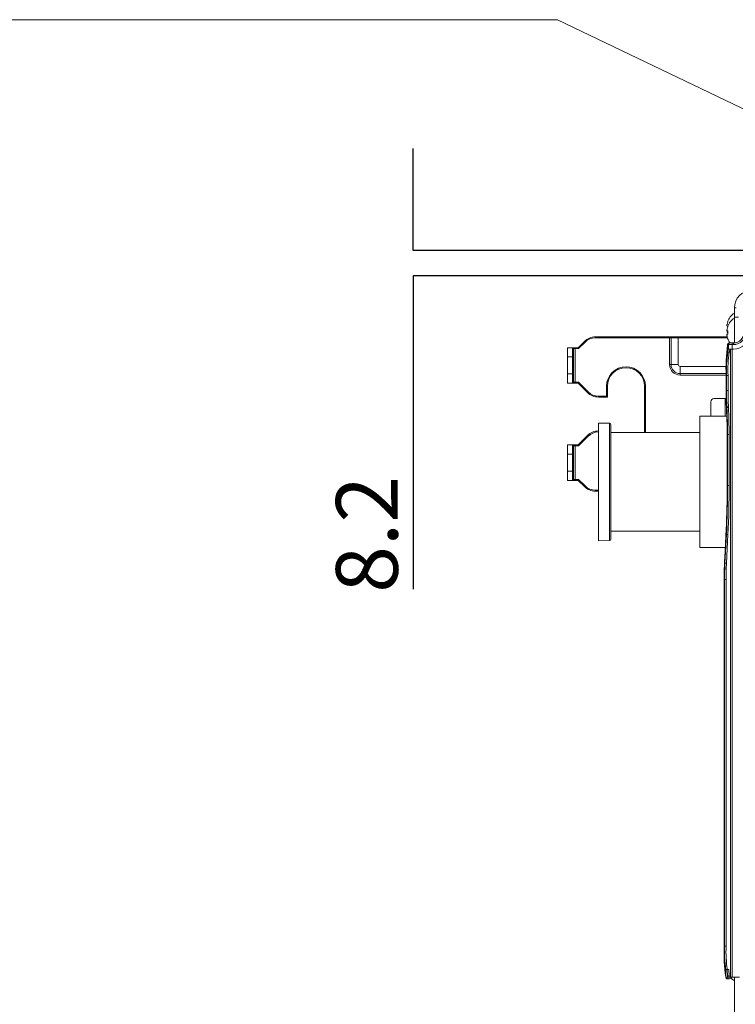
# Model space of a CAD drawing. Units: millimetres. Extents: x 487 to 794, y -42 to 152.
# Drawn here: x 517 to 541, y 54 to 86 of the extents above; entities that cross this region are included whole.
import ezdxf

# ---------------------------------------------------------------- set-up
doc = ezdxf.new("R2010")
doc.units = ezdxf.units.MM
doc.header["$PDSIZE"] = -1
doc.layers.add('SLD-0', color=179, linetype='Continuous')
doc.styles.add('SLDTEXTSTYLE0', font='TXT', dxfattribs={"width": 0.638186})
doc.dimstyles.new('SLDDIMSTYLE1', dxfattribs={"dimtxt": 2, "dimasz": 3.302, "dimexe": 0, "dimexo": 0.0625, "dimgap": 0.5, "dimtad": 1, "dimdec": 1, "dimlfac": 10, "dimrnd": 1e-09, "dimzin": 12, "dimdsep": 46, "dimtxsty": 'SLDTEXTSTYLE0', "dimblk1": 'NONE', "dimblk2": 'NONE', "dimsah": 1, "dimcen": 0.09, "dimadec": 0, "dimazin": 3, "dimtfac": 1, "dimtdec": 1, "dimtofl": 0, "dimtmove": 0, "dimatfit": 3, "dimldrblk": 'NONE', "dimfxl": 1, "dimfrac": 2, "dimtolj": 1, "dimtzin": 12, "dimarcsym": 0})

# ---------------------------------------------------------------- blocks, each defined once
blk = doc.blocks.new('_D_18')
at = {"layer": 'Defpoints', "color": 0, "linetype": 'Continuous'}
for p in [(530.098, 78.527), (550.501, 78.527), (543.601, 77.707)]:
    blk.add_point(p, dxfattribs=at)
at = {"layer": 'SLD-0', "color": 0, "linetype": 'Continuous', "lineweight": -2}
for p, q in [((530.098, 78.527), (530.098, 81.829)), ((550.439, 78.527), (530.098, 78.527)), ((543.539, 77.707), (530.098, 77.707)), ((530.098, 77.707), (530.098, 67.55))]:
    blk.add_line(p, q, dxfattribs=at)
at = {"layer": 'SLD-0', "color": 0, "linetype": 'Continuous', "lineweight": 0, "insert": (527.598, 69.327), "char_height": 2, "attachment_point": 2, "rotation": 90, "style": 'SLDTEXTSTYLE0'}
blk.add_mtext('\\A1;8.2', dxfattribs=at)
blk = doc.blocks.new('_NONE')

msp = doc.modelspace()

# ---------------------------------------------------------------- linework, layer by layer
at = {"layer": 'SLD-0', "color": 7, "linetype": 'Continuous', "lineweight": 0}
for p, q in [((534.772, 86.006), (510.817, 86.006)), ((534.772, 86.006), (510.817, 86.006)), ((548.994, 79.177), (534.772, 86.006)), ((540.561, 76.667), (540.501, 76.667)), ((540.501, 76.667), (540.501, 76.367)), ((540.501, 76.367), (540.632, 76.367)), ((540.501, 76.367), (540.501, 75.534)), ((540.286, 76.079), (540.264, 76.084)), ((535.998, 75.727), (535.998, 75.697)), ((535.998, 75.727), (538.403, 75.727)), ((538.403, 75.697), (535.998, 75.697)), ((538.403, 75.727), (538.403, 75.697)), ((538.403, 75.727), (538.479, 75.727)), ((538.403, 74.827), (538.403, 75.697)), ((538.451, 75.697), (538.403, 75.697)), ((538.479, 75.727), (538.451, 75.697)), ((538.451, 75.697), (538.451, 74.827)), ((538.686, 75.697), (538.451, 75.697)), ((538.479, 75.727), (538.686, 75.727)), ((538.686, 75.727), (538.686, 75.697)), ((538.686, 75.727), (540.272, 75.727)), ((538.686, 75.697), (538.686, 74.827)), ((540.28, 75.697), (538.686, 75.697)), ((540.286, 75.919), (540.264, 75.924)), ((540.266, 75.811), (540.264, 75.81)), ((540.268, 75.811), (540.266, 75.811)), ((540.271, 75.812), (540.268, 75.811)), ((540.274, 75.813), (540.271, 75.812)), ((540.276, 75.813), (540.274, 75.813)), ((540.279, 75.814), (540.276, 75.813)), ((540.283, 75.815), (540.279, 75.814)), ((540.286, 75.816), (540.283, 75.815)), ((535.091, 75.377), (535.261, 75.377)), ((535.091, 75.077), (535.091, 75.377)), ((535.261, 75.077), (535.261, 75.377)), ((535.291, 75.347), (535.261, 75.377)), ((535.261, 75.377), (535.341, 75.377)), ((535.291, 75.347), (535.291, 75.077)), ((535.341, 75.347), (535.291, 75.347)), ((535.341, 75.347), (535.341, 75.377)), ((535.341, 75.377), (535.441, 75.377)), ((535.341, 75.347), (535.341, 74.257)), ((535.454, 75.347), (535.341, 75.347)), ((535.441, 75.377), (535.645, 75.581)), ((535.454, 75.347), (535.441, 75.377)), ((535.666, 75.56), (535.454, 75.347)), ((535.645, 75.581), (535.666, 75.56)), ((540.287, 75.477), (540.279, 75.465)), ((540.31, 75.477), (540.287, 75.477)), ((540.287, 75.477), (540.287, 75.233)), ((540.291, 75.233), (540.3, 75.333)), ((540.3, 75.333), (540.31, 75.333)), ((540.431, 75.477), (540.31, 75.477)), ((540.31, 75.477), (540.31, 75.333)), ((540.431, 75.333), (540.31, 75.333)), ((540.341, 75.233), (540.35, 75.333)), ((540.365, 75.533), (540.342, 75.533)), ((540.431, 75.533), (540.365, 75.533)), ((540.371, 75.333), (540.371, 54.977)), ((540.471, 75.533), (540.431, 75.533)), ((540.431, 75.533), (540.431, 75.477)), ((540.431, 75.477), (540.431, 75.333)), ((540.431, 75.477), (540.471, 75.477)), ((540.431, 75.333), (540.471, 75.333)), ((540.431, 75.333), (540.431, 54.977)), ((540.471, 75.533), (540.471, 75.477)), ((535.261, 75.077), (535.091, 75.077)), ((535.091, 75.077), (535.091, 74.527)), ((535.261, 74.527), (535.261, 75.077)), ((535.291, 75.077), (535.261, 75.077)), ((535.291, 75.077), (535.291, 74.527)), ((540.291, 75.233), (540.287, 75.233)), ((540.341, 75.233), (540.291, 75.233)), ((538.451, 74.827), (538.403, 74.827)), ((538.686, 74.827), (538.451, 74.827)), ((538.741, 74.772), (538.741, 74.536)), ((538.741, 74.772), (540.237, 74.772)), ((535.091, 74.227), (535.091, 74.527)), ((535.091, 74.527), (535.261, 74.527)), ((535.261, 74.227), (535.261, 74.527)), ((535.291, 74.527), (535.261, 74.527)), ((535.291, 74.527), (535.291, 74.257)), ((538.741, 74.536), (538.741, 74.489)), ((538.741, 74.536), (540.235, 74.536)), ((540.234, 74.489), (538.741, 74.489)), ((540.234, 74.477), (540.234, 73.991)), ((540.234, 74.477), (540.247, 74.477)), ((540.234, 74.477), (540.234, 74.477)), ((540.234, 74.477), (540.234, 73.991)), ((540.247, 74.477), (540.297, 74.477)), ((540.247, 74.477), (540.247, 73.991)), ((540.297, 74.477), (540.297, 73.991)), ((535.261, 74.227), (535.091, 74.227)), ((535.291, 74.257), (535.261, 74.227)), ((535.341, 74.227), (535.261, 74.227)), ((535.291, 74.257), (535.341, 74.257)), ((535.341, 74.257), (535.341, 74.227)), ((535.341, 74.257), (535.454, 74.257)), ((535.441, 74.227), (535.341, 74.227)), ((535.454, 74.257), (535.441, 74.227)), ((535.745, 73.924), (535.441, 74.227)), ((535.454, 74.257), (535.766, 73.945)), ((536.361, 73.807), (536.361, 74.127)), ((536.391, 74.127), (536.361, 74.127)), ((536.391, 74.127), (536.391, 73.777)), ((537.591, 72.627), (537.591, 74.127)), ((537.591, 74.127), (537.621, 74.127)), ((537.621, 74.127), (537.621, 72.627)), ((535.766, 73.945), (535.745, 73.924)), ((536.098, 73.807), (536.361, 73.807)), ((536.098, 73.807), (536.098, 73.777)), ((536.391, 73.777), (536.098, 73.777)), ((536.391, 73.777), (536.361, 73.807)), ((540.236, 73.727), (539.841, 73.727)), ((540.201, 73.152), (540.201, 73.727)), ((540.234, 73.991), (540.247, 73.991)), ((540.234, 73.991), (540.234, 73.991)), ((540.247, 73.991), (540.297, 73.991)), ((539.741, 73.627), (539.741, 73.152)), ((540.25, 73.284), (540.259, 73.457)), ((540.251, 73.27), (540.26, 73.443)), ((540.259, 73.457), (540.26, 73.443)), ((540.259, 73.457), (540.309, 73.457)), ((540.26, 73.443), (540.31, 73.443)), ((540.309, 73.457), (540.31, 73.443)), ((540.256, 73.152), (539.381, 73.152)), ((539.381, 73.152), (539.381, 68.902)), ((540.25, 73.284), (540.251, 73.27)), ((540.25, 73.281), (540.25, 73.284)), ((540.25, 73.281), (540.251, 73.267)), ((540.251, 73.267), (540.251, 73.27)), ((536.452, 72.928), (536.101, 72.934)), ((536.101, 72.934), (536.101, 69.12)), ((536.452, 69.126), (536.452, 72.928)), ((536.501, 72.878), (536.501, 69.176)), ((535.441, 72.227), (535.745, 72.531)), ((535.766, 72.51), (535.454, 72.197)), ((535.745, 72.531), (535.766, 72.51)), ((536.098, 72.677), (536.098, 72.647)), ((536.098, 72.677), (536.101, 72.677)), ((536.101, 72.647), (536.098, 72.647)), ((539.381, 72.627), (536.501, 72.627)), ((540.266, 72.563), (540.266, 70.906)), ((540.266, 72.563), (540.266, 70.906)), ((540.266, 72.563), (540.279, 72.563)), ((540.266, 72.563), (540.266, 72.563)), ((540.279, 72.563), (540.279, 70.906)), ((540.279, 72.563), (540.329, 72.563)), ((540.329, 72.563), (540.329, 70.906)), ((535.091, 72.227), (535.261, 72.227)), ((535.091, 71.927), (535.091, 72.227)), ((535.261, 71.927), (535.261, 72.227)), ((535.261, 72.227), (535.291, 72.197)), ((535.261, 72.227), (535.341, 72.227)), ((535.291, 72.197), (535.291, 71.927)), ((535.341, 72.197), (535.291, 72.197)), ((535.341, 72.227), (535.341, 72.197)), ((535.341, 72.227), (535.441, 72.227)), ((535.341, 72.197), (535.341, 71.107)), ((535.454, 72.197), (535.341, 72.197)), ((535.441, 72.227), (535.454, 72.197)), ((535.261, 71.927), (535.091, 71.927)), ((535.091, 71.927), (535.091, 71.377)), ((535.261, 71.377), (535.261, 71.927)), ((535.261, 71.927), (535.291, 71.927)), ((535.291, 71.927), (535.291, 71.377)), ((535.091, 71.077), (535.091, 71.377)), ((535.091, 71.377), (535.261, 71.377)), ((535.261, 71.077), (535.261, 71.377)), ((535.261, 71.377), (535.291, 71.377)), ((535.291, 71.377), (535.291, 71.107)), ((535.261, 71.077), (535.091, 71.077)), ((535.261, 71.077), (535.291, 71.107)), ((535.341, 71.077), (535.261, 71.077)), ((535.291, 71.107), (535.341, 71.107)), ((535.341, 71.077), (535.341, 71.107)), ((535.341, 71.107), (535.454, 71.107)), ((535.441, 71.077), (535.341, 71.077)), ((535.441, 71.077), (535.454, 71.107)), ((535.645, 70.874), (535.441, 71.077)), ((535.454, 71.107), (535.666, 70.895)), ((535.666, 70.895), (535.645, 70.874)), ((540.266, 70.906), (540.279, 70.906)), ((540.266, 70.906), (540.266, 70.906)), ((540.279, 70.906), (540.329, 70.906)), ((535.998, 70.757), (535.998, 70.727)), ((535.998, 70.757), (536.101, 70.757)), ((536.101, 70.727), (535.998, 70.727)), ((536.501, 69.427), (539.381, 69.427)), ((540.235, 69.494), (540.187, 68.573)), ((540.235, 69.491), (540.187, 68.57)), ((540.244, 69.319), (540.196, 68.397)), ((540.235, 69.494), (540.235, 69.491)), ((540.235, 69.491), (540.244, 69.319)), ((540.244, 69.319), (540.294, 69.319)), ((540.294, 69.319), (540.246, 68.397)), ((536.101, 69.12), (536.452, 69.126)), ((539.381, 68.902), (540.204, 68.902)), ((540.187, 68.573), (540.187, 68.57)), ((540.187, 68.57), (540.196, 68.397)), ((540.196, 68.397), (540.246, 68.397)), ((540.172, 67.863), (540.172, 55.977)), ((540.172, 67.863), (540.184, 67.863)), ((540.172, 67.863), (540.172, 67.863)), ((540.172, 67.863), (540.172, 55.977)), ((540.184, 67.863), (540.234, 67.863)), ((540.184, 67.863), (540.184, 55.977)), ((540.234, 67.863), (540.234, 55.977)), ((540.172, 55.977), (540.184, 55.977)), ((540.172, 55.977), (540.172, 55.977)), ((540.184, 55.977), (540.234, 55.977)), ((540.224, 54.977), (540.224, 55.222)), ((540.224, 55.222), (540.273, 55.222)), ((540.284, 55.022), (540.273, 55.222)), ((540.273, 55.222), (540.323, 55.222)), ((540.323, 55.222), (540.334, 55.022)), ((540.22, 54.98), (540.224, 54.977)), ((540.224, 54.977), (540.284, 54.977)), ((540.279, 54.922), (540.339, 54.922)), ((540.284, 54.977), (540.284, 55.022)), ((540.334, 55.022), (540.284, 55.022)), ((540.284, 54.977), (540.334, 54.977)), ((540.334, 54.977), (540.334, 55.022)), ((540.334, 54.977), (540.345, 54.977)), ((540.345, 54.977), (540.371, 54.977)), ((540.431, 54.977), (540.371, 54.977)), ((540.431, 54.977), (540.671, 54.977)), ((540.501, 54.977), (540.501, 53.277))]:
    msp.add_line(p, q, dxfattribs=at)
for centre, radius, start, end in [((541.061, 76.667), 0.56, 90, 180), ((540.818, 76.027), 0.567, 123.9816, 160.3801), ((540.818, 75.867), 0.567, 123.9816, 160.3801), ((540.83, 76.028), 0.575, 160.8883, 169.5608), ((540.83, 75.868), 0.575, 160.8883, 169.5608), ((540.391, 76.357), 0.175, 232.662, 233.458), ((540.391, 76.197), 0.175, 232.662, 233.458), ((540.961, 76.027), 0.677, 175.6523, 177.926), ((535.998, 75.227), 0.5, 90, 135), ((535.998, 75.227), 0.47, 90, 135), ((540.83, 76.027), 0.576, 190.4399, 199.1109), ((540.83, 75.867), 0.576, 190.4399, 199.1109), ((540.961, 75.867), 0.676, 175.6513, 184.3487), ((540.244, 75.892), 0.0683, 306.5261, 307.2137), ((540.064, 75.973), 0.369, 306.6949, 307.0729), ((540.818, 75.867), 0.567, 199.6199, 216.168), ((540.471, 75.877), 0.345, 270, 0), ((540.471, 75.877), 0.4, 270, 0), ((540.471, 75.877), 0.545, 270, 0), ((546.32, 74.7), 6.09, 172.7786, 182.0937), ((540.342, 75.477), 0.0555, 90.0409, 180.0391), ((540.365, 75.477), 0.0555, 90.0453, 180.0347), ((543.886, 74.666), 3.643, 171.0442, 182.9637), ((543.936, 74.666), 3.643, 171.0445, 182.9634), ((536.991, 74.127), 0.63, 360, 180), ((536.991, 74.127), 0.6, 360, 180), ((538.741, 74.827), 0.338, 180, 270.0001), ((538.741, 74.827), 0.291, 180, 270), ((538.741, 74.827), 0.0551, 180, 270), ((536.098, 74.277), 0.5, 225, 270), ((536.098, 74.277), 0.47, 225, 270), ((539.841, 73.627), 0.1, 90, 180), ((554.56, 73.948), 14.325, 179.8272, 182.6563), ((551.073, 73.959), 10.826, 179.8278, 182.656), ((551.123, 73.959), 10.826, 179.8278, 182.656), ((522.445, 72.617), 17.834, 359.8278, 2.6559), ((522.495, 72.617), 17.834, 359.8278, 2.6559), ((525.937, 72.606), 14.329, 359.8276, 2.656), ((536.451, 72.878), 0.05, 0, 89), ((536.098, 72.177), 0.5, 90, 135), ((536.098, 72.177), 0.47, 90, 135), ((535.998, 71.227), 0.5, 225, 270), ((535.998, 71.227), 0.47, 225, 270), ((511.609, 70.819), 28.657, 357.3439, 0.1724), ((508.117, 70.809), 32.162, 357.3439, 0.1723), ((508.172, 70.809), 32.157, 357.3437, 0.1725), ((536.451, 69.176), 0.05, 270.9997, 0), ((554.503, 67.906), 14.331, 177.344, 180.172), ((551.01, 67.896), 10.826, 177.344, 180.1722), ((551.06, 67.896), 10.826, 177.344, 180.1722), ((545.568, 55.74), 5.402, 177.4848, 188.0915), ((543.823, 55.789), 3.644, 177.0368, 188.9548), ((543.873, 55.789), 3.643, 177.0363, 188.9558), ((540.279, 54.977), 0.0555, 179.9616, 269.9615), ((540.339, 54.977), 0.0554, 179.9356, 0.0644), ((540.339, 54.977), 0.00549, 179.9409, 0.0591), ((540.818, 55.327), 0.567, 220.9821, 236.0184)]:
    msp.add_arc(centre, radius, start, end, dxfattribs=at)
for points, knots in [([(540.264, 76.084), (540.263, 76.085), (540.262, 76.086), (540.26, 76.093), (540.26, 76.105), (540.262, 76.119), (540.263, 76.128), (540.264, 76.132)], [0, 0, 0, 0, 0.181568, 0.390736, 0.618427, 0.854618, 1, 1, 1, 1]), ([(540.264, 75.924), (540.263, 75.925), (540.262, 75.926), (540.26, 75.933), (540.26, 75.945), (540.262, 75.959), (540.263, 75.968), (540.264, 75.972)], [0, 0, 0, 0, 0.181555, 0.390736, 0.618431, 0.854618, 1, 1, 1, 1]), ([(540.264, 75.762), (540.263, 75.767), (540.262, 75.776), (540.26, 75.79), (540.26, 75.802), (540.262, 75.809), (540.263, 75.81), (540.264, 75.81)], [0, 0, 0, 0, 0.181573, 0.390715, 0.618422, 0.854616, 1, 1, 1, 1]), ([(540.342, 75.533), (540.332, 75.531), (540.314, 75.528), (540.296, 75.512), (540.286, 75.497), (540.283, 75.488), (540.282, 75.483)], [0, 0, 0, 0, 0.222086, 0.418381, 0.647539, 1, 1, 1, 1]), ([(540.232, 54.947), (540.233, 54.945), (540.237, 54.939), (540.253, 54.925), (540.271, 54.923), (540.279, 54.922)], [0, 0, 0, 0, 0.18165, 0.647215, 1, 1, 1, 1])]:
    msp.add_open_spline(points, degree=3, knots=knots, dxfattribs=at)

# ---------------------------------------------------------------- dimensions: what is measured, and where the dimension line sits
dim = msp.add_linear_dim(base=(530.098, 78.527), p1=(543.601, 77.707), p2=(550.501, 78.527), angle=90, dimstyle='SLDDIMSTYLE1', dxfattribs=at)
dim.commit()
dim.dimension.update_dxf_attribs({"geometry": '_D_18', "text_midpoint": (530.098, 69.327), "dimtype": 160})

doc.saveas('drawing.dxf')
